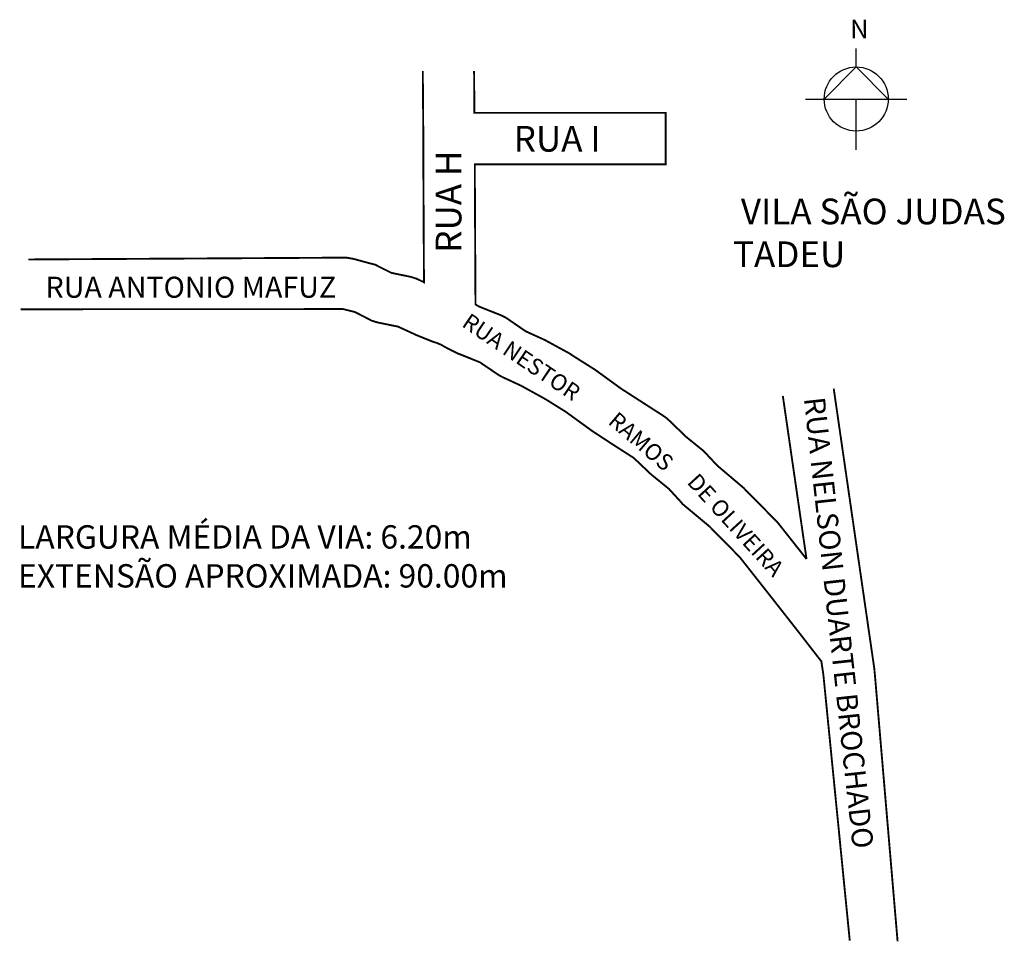
# Model space of a CAD drawing. Extents: x 182657 to 182868, y 1673127 to 1673324.
import ezdxf

# ---------------------------------------------------------------- set-up
doc = ezdxf.new("R2010")
doc.units = 0
doc.header["$MEASUREMENT"] = 0
doc.layers.get('0').update_dxf_attribs({"linetype": 'CONTINUOUS'})
doc.layers.add('0QUADRA10', color=7, linetype='CONTINUOUS')

msp = doc.modelspace()

# ---------------------------------------------------------------- linework, layer by layer
for p, q in [((182836.5, 1673314.32), (182836.5, 1673318.31)), ((182829.64, 1673307.46), (182836.5, 1673314.32)), ((182836.5, 1673314.32), (182843.36, 1673307.46)), ((182825.65, 1673307.46), (182847.35, 1673307.46)), ((182836.5, 1673296.6), (182836.5, 1673307.46))]:
    msp.add_line(p, q)
msp.add_circle((182836.5, 1673307.46), 6.86)
at = {"layer": '0QUADRA10', "const_width": 0.4}
for points in [[(182743.7, 1673313.45), (182743.8, 1673300.88), (182743.8, 1673300), (182743.8, 1673299), (182743.8, 1673298), (182743.8, 1673297.12), (182743.95, 1673268.25), (182742.36, 1673269), (182741.2, 1673269.38), (182736.98, 1673270.25), (182733.5, 1673272), (182732.53, 1673272.25), (182728.84, 1673273.25), (182727.41, 1673273.5), (182724.8, 1673273.5), (182659.23, 1673273.12)], [(182825.86, 1673209), (182820.02, 1673216.38), (182819.62, 1673216.88), (182812.72, 1673223.88), (182812.36, 1673224.25), (182806.75, 1673229), (182804.3, 1673231.62), (182803.67, 1673232.25), (182800.12, 1673235.12), (182796.09, 1673239), (182795.25, 1673239.62), (182790.58, 1673242.62), (182786.11, 1673245.5), (182780.61, 1673249.5), (182775.66, 1673252.62), (182775.34, 1673252.88), (182769.84, 1673255.88), (182765.72, 1673257.75), (182761.55, 1673260.62), (182760.58, 1673261.12), (182755.84, 1673263), (182754.98, 1673263.5), (182754.83, 1673293.5), (182795.7, 1673293.5), (182795.7, 1673304.5), (182754.75, 1673304.5), (182754.68, 1673313.45)], [(182657.59, 1673262.46), (182724.91, 1673262.5), (182726.67, 1673262.5), (182729.16, 1673261.88), (182732.8, 1673260), (182734.09, 1673259.62), (182738.39, 1673258.75), (182742.45, 1673256.88), (182745.89, 1673255.5), (182746.73, 1673255.25), (182747.28, 1673255), (182747.61, 1673254.88), (182748.45, 1673254.38), (182751.17, 1673253), (182751.52, 1673252.88), (182755.91, 1673251.12), (182759.95, 1673248.38), (182760.64, 1673248), (182764.7, 1673246.12), (182769.91, 1673243.25), (182774.33, 1673240.5), (182780, 1673236.38), (182784.59, 1673233.38), (182788.89, 1673230.62), (182792.7, 1673227), (182793.03, 1673226.75), (182796.41, 1673224), (182798.81, 1673221.38), (182799.34, 1673220.75), (182805.05, 1673216), (182811.58, 1673209.38), (182818.48, 1673200.62), (182823.97, 1673193.62), (182828.33, 1673188), (182829.03, 1673187.12), (182829.45, 1673184.38), (182829.52, 1673183.75), (182829.58, 1673183.12), (182835.12, 1673127.32)], [(182845.36, 1673127.15), (182840.52, 1673184), (182840.42, 1673185), (182840.38, 1673185.5), (182839.69, 1673190.25), (182831.68, 1673245.49)], [(182820.79, 1673243.91), (182825.86, 1673209)]]:
    msp.add_lwpolyline(points, dxfattribs=at)

# ---------------------------------------------------------------- texts
at = {"attachment_point": 1}
for s, insert, char_height, width in [('N', (182835.2, 1673324.45), 3.99, 16.1434), ('RUA I', (182763.16, 1673301.71), 5.5, 39.3588), (' VILA SÃO JUDAS TADEU', (182810.12, 1673286.15), 5.5, 67.5887), ('RUA ANTONIO MAFUZ', (182662.92, 1673269.43), 4.5, 113.5247), ('LARGURA MÉDIA DA VIA: 6.20m\\PEXTENSÃO APROXIMADA: 90.00m', (182657.03, 1673216.23), 5, 157.8726)]:
    msp.add_mtext(s, dxfattribs=dict(at, insert=insert, char_height=char_height, width=width))
for s, insert, char_height, width, rotation in [('RUA H', (182746.47, 1673274.56), 5.5, 39.3588, 90), ('RUA NESTOR', (182753.79, 1673261.83), 3.5, 117.623, 325.9228), ('RUA NELSON DUARTE BROCHADO', (182829.76, 1673243.91), 4.5, 162.705, 276.2034), ('RAMOS', (182785.43, 1673240.78), 3.5, 69.2623, 319.3987), ('DE OLIVEIRA', (182802.68, 1673227.67), 3.5, 92.623, 312.4362)]:
    msp.add_mtext(s, dxfattribs=dict(at, insert=insert, char_height=char_height, width=width, rotation=rotation))

doc.saveas('drawing.dxf')
